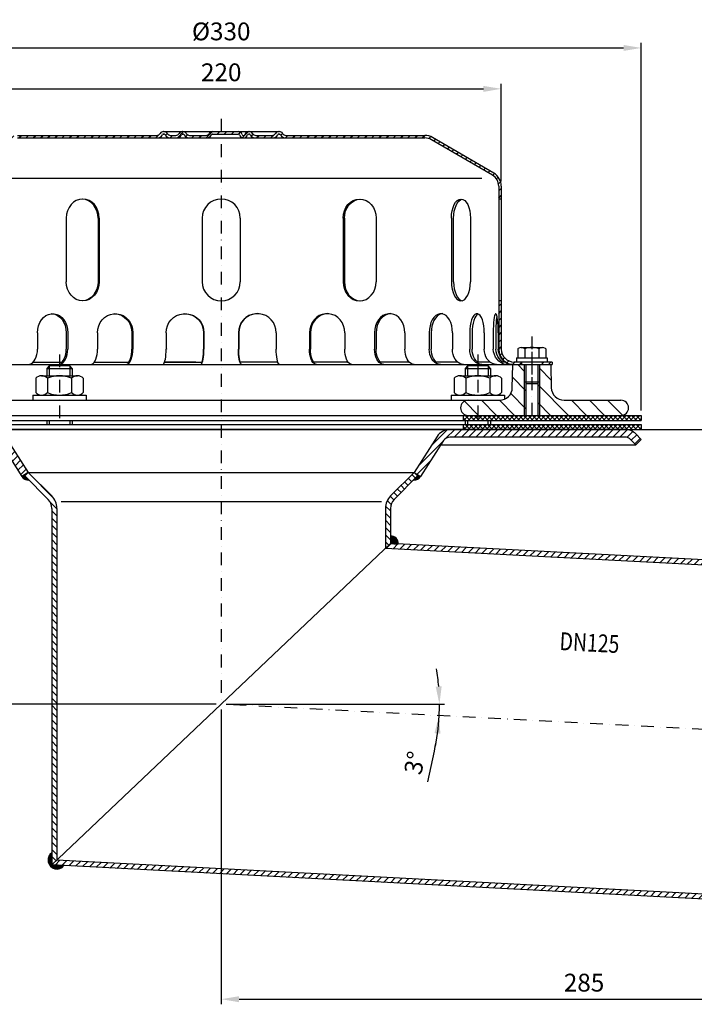
# Model space of a CAD drawing. Extents: x 0 to 3325, y 0 to 4825.
# Drawn here: x 672 to 1997, y 1016 to 2949 of the extents above; entities that cross this region are included whole.
import ezdxf

# ---------------------------------------------------------------- set-up
doc = ezdxf.new("R2010")
doc.units = 0
doc.header["$LTSCALE"] = 50
doc.header["$MEASUREMENT"] = 0
doc.linetypes.add('STRICHPUNKT', pattern=[1, 0.5, -0.25, 0, -0.25])
for name, color, linetype in [('BEM', 7, 'Continuous'), ('HILF', 2, 'Continuous'), ('MITTEL', 2, 'STRICHPUNKT'), ('SCHRAFF', 7, 'Continuous'), ('STEMPEL', 3, 'Continuous'), ('TEXT', 7, 'Continuous')]:
    doc.layers.add(name, color=color, linetype=linetype)
doc.styles.add('GREEKS', font='SIMPLEX.shx', dxfattribs={"width": 0.8})
doc.styles.get("Standard").update_dxf_attribs({"font": 'simplex.shx', "width": 0.8})
doc.dimstyles.get("Standard").update_dxf_attribs({"dimtxt": 0.18, "dimasz": 0.18, "dimexe": 0.18, "dimexo": 0.0625, "dimgap": 0.09, "dimtad": 0, "dimtih": 1, "dimtoh": 1, "dimdec": 4, "dimzin": 0, "dimdsep": 46, "dimtxsty": 'Standard', "dimcen": 0.09, "dimadec": 0, "dimazin": 0, "dimtfac": 1, "dimtdec": 4, "dimtofl": 0, "dimtmove": 0, "dimatfit": 3, "dimfxl": 0, "dimtolj": 1, "dimtzin": 0, "dimarcsym": 0})
pattern_1 = [(45, (-734.862, 237.583), (-7.071068, 7.071068), [])]
pattern_2 = [(0, (-734.86234, 237.58323), (0, 0.5), [])]

# ---------------------------------------------------------------- blocks, each defined once
blk = doc.blocks.new('*D3')
at = {"layer": 'Defpoints', "color": 0}
for p in [(1860.6, 2144.9), (2622.3, 1530.7), (2716.5, 1530.7)]:
    blk.add_point(p, dxfattribs=at)
at = {"layer": 'SCHRAFF', "color": 0, "lineweight": -2}
for p, q in [((1870.6, 2144.9), (2726.5, 2144.9)), ((2716.5, 2109.9), (2716.5, 1565.7)), ((2632.3, 1530.7), (2726.5, 1530.7))]:
    blk.add_line(p, q, dxfattribs=at)
at = {"layer": 'SCHRAFF', "color": 0}
for points in [[(2710.7, 2109.9), (2722.3, 2109.9), (2716.5, 2144.9)], [(2710.7, 1565.7), (2722.3, 1565.7), (2716.5, 1530.7)]]:
    blk.add_solid(points, dxfattribs=at)
at = {"layer": 'SCHRAFF', "color": 1, "insert": (2684, 1837.8), "char_height": 35, "attachment_point": 5, "rotation": 90}
blk.add_mtext('\\A1;123', dxfattribs=at)
blk = doc.blocks.new('*D6')
at = {"layer": 'BEM', "color": 0, "lineweight": -2}
for p, q in [((264.3, 2144.9), (130.2, 2144.9)), ((140.2, 1640.4), (140.2, 2109.9)), ((1057.5, 1605.4), (130.2, 1605.4))]:
    blk.add_line(p, q, dxfattribs=at)
at = {"layer": 'BEM', "color": 0}
for points in [[(134.3, 2109.9), (146, 2109.9), (140.2, 2144.9)], [(134.3, 1640.4), (146, 1640.4), (140.2, 1605.4)]]:
    blk.add_solid(points, dxfattribs=at)
at = {"layer": 'Defpoints', "color": 0}
for p in [(140.2, 2144.9), (274.3, 2144.9), (1067.5, 1605.4)]:
    blk.add_point(p, dxfattribs=at)
at = {"layer": 'BEM', "color": 1, "insert": (107.7, 1875.1), "char_height": 35, "attachment_point": 5, "rotation": 90}
blk.add_mtext('\\A1;107.9', dxfattribs=at)
blk = doc.blocks.new('*D7')
at = {"layer": 'BEM', "color": 0, "lineweight": -2}
for p, q in [((242.5, 2182.4), (242.5, 2904)), ((1892.5, 2182.4), (1892.5, 2904)), ((277.5, 2894), (1857.5, 2894))]:
    blk.add_line(p, q, dxfattribs=at)
at = {"layer": 'BEM', "color": 0}
for points in [[(277.5, 2899.8), (277.5, 2888.2), (242.5, 2894)], [(1857.5, 2899.8), (1857.5, 2888.2), (1892.5, 2894)]]:
    blk.add_solid(points, dxfattribs=at)
at = {"layer": 'Defpoints', "color": 0}
for p in [(1892.5, 2894), (242.5, 2172.4), (1892.5, 2172.4)]:
    blk.add_point(p, dxfattribs=at)
at = {"layer": 'BEM', "color": 1, "insert": (1067.5, 2926.5), "char_height": 35, "attachment_point": 5}
blk.add_mtext('\\A1;%%c330', dxfattribs=at)
blk = doc.blocks.new('*D8')
at = {"layer": 'BEM', "color": 0, "lineweight": -2}
for p, q in [((517.5, 2632.4), (517.5, 2823.7)), ((1617.5, 2632.4), (1617.5, 2823.7)), ((552.5, 2813.7), (1582.5, 2813.7))]:
    blk.add_line(p, q, dxfattribs=at)
at = {"layer": 'BEM', "color": 0}
for points in [[(552.5, 2819.5), (552.5, 2807.8), (517.5, 2813.7)], [(1582.5, 2819.5), (1582.5, 2807.8), (1617.5, 2813.7)]]:
    blk.add_solid(points, dxfattribs=at)
at = {"layer": 'Defpoints', "color": 0}
for p in [(1617.5, 2813.7), (517.5, 2622.4), (1617.5, 2622.4)]:
    blk.add_point(p, dxfattribs=at)
at = {"layer": 'BEM', "color": 1, "insert": (1067.5, 2846.2), "char_height": 35, "attachment_point": 5}
blk.add_mtext('\\A1;220', dxfattribs=at)
blk = doc.blocks.new('*D9')
at = {"layer": 'BEM', "color": 0, "lineweight": -2}
for p, q in [((1077.5, 1605.4), (1506, 1605.4)), ((1486, 1513.6), (1472.7, 1453))]:
    blk.add_line(p, q, dxfattribs=at)
for start, end in [(4.6812, 9.3625), (357, 0), (347.6297, 357), (347.6375, 352.3188)]:
    blk.add_arc((1067.5, 1605.4), 428.5, start, end, dxfattribs=at)
at = {"layer": 'BEM', "color": 0}
for points in [[(1500.4, 1640.6), (1488.7, 1640.1), (1496, 1605.4)], [(1486.3, 1548.7), (1497.9, 1547.6), (1495.4, 1583)]]:
    blk.add_solid(points, dxfattribs=at)
at = {"layer": 'Defpoints', "color": 0}
for p in [(1057.5, 1605.4), (1067.5, 1605.4), (1067.5, 1605.4), (1495.9, 1597.9), (2332.4, 1539.1)]:
    blk.add_point(p, dxfattribs=at)
at = {"layer": 'BEM', "color": 1, "insert": (1447.6, 1490.3), "char_height": 35, "attachment_point": 5, "rotation": 77.6297}
blk.add_mtext('\\A1;3°', dxfattribs=at)
blk = doc.blocks.new('*D10')
at = {"layer": 'BEM', "color": 0, "lineweight": -2}
for p, q in [((1067.5, 1595.4), (1067.5, 1016.3)), ((2492.5, 1520.7), (2492.5, 1016.3)), ((1102.5, 1026.3), (2457.5, 1026.3))]:
    blk.add_line(p, q, dxfattribs=at)
at = {"layer": 'BEM', "color": 0}
for points in [[(1102.5, 1032.1), (1102.5, 1020.4), (1067.5, 1026.3)], [(2457.5, 1032.1), (2457.5, 1020.4), (2492.5, 1026.3)]]:
    blk.add_solid(points, dxfattribs=at)
at = {"layer": 'Defpoints', "color": 0}
for p in [(1067.5, 1605.4), (2492.5, 1530.7), (2492.5, 1026.3)]:
    blk.add_point(p, dxfattribs=at)
at = {"layer": 'BEM', "color": 1, "insert": (1780, 1058.8), "char_height": 35, "attachment_point": 5}
blk.add_mtext('\\A1;285', dxfattribs=at)

msp = doc.modelspace()

# ---------------------------------------------------------------- hatches: boundary and pattern name
at = {"layer": 'SCHRAFF'}
h = msp.add_hatch(dxfattribs=at)
h.set_pattern_fill('_U', color=256, scale=10, angle=45, style=0, pattern_type=0)
h.set_pattern_definition(pattern_1)
h.paths.add_polyline_path([(417.464, 2277.388), (417.464, 2272.388), (492.464, 2272.388, 0.1316525), (507.464, 2276.407), (507.464, 2282.388, -0.16227766), (492.464, 2277.388)])
h.paths.add_polyline_path([(522.464, 2397.388), (517.464, 2397.388), (517.464, 2302.388, -0.23606798), (507.464, 2282.388), (507.464, 2276.407, 0.26794919), (522.464, 2302.388)])
h.paths.add_polyline_path([(532.301, 2648.274, 0.26626086), (517.464, 2622.388), (517.464, 2597.388), (522.464, 2597.388), (522.464, 2622.388, -0.2667504), (534.868, 2643.982), (654.762, 2713.921, -0.13403851), (667.464, 2717.388), (941.156, 2717.388, 0.26794919), (951.981, 2723.638, -0.26794919), (954.147, 2724.888), (955.147, 2724.888, -0.26794919), (957.312, 2723.638, 0.26794919), (968.137, 2717.388), (978.431, 2717.388, 0.26794919), (989.256, 2723.638, -0.26794919), (991.422, 2724.888), (992.422, 2724.888, -0.26794919), (994.587, 2723.638, 0.26794919), (1005.412, 2717.388), (1037.681, 2717.388, 0.26794919), (1048.506, 2723.638, -0.26794919), (1050.672, 2724.888), (1067.464, 2724.888), (1067.464, 2729.888), (1050.672, 2729.888, 0.26794919), (1044.176, 2726.138, -0.26794919), (1037.681, 2722.388), (1005.412, 2722.388, -0.26794919), (998.917, 2726.138, 0.28590765), (991.922, 2729.872, 0.28590765), (984.926, 2726.138, -0.26794919), (978.431, 2722.388), (968.137, 2722.388, -0.26794919), (961.642, 2726.138, 0.28590765), (954.647, 2729.872, 0.28590765), (947.651, 2726.138, -0.26794919), (941.156, 2722.388), (667.464, 2722.388, 0.1316525), (652.464, 2718.369)])
h.paths.add_polyline_path([(1482.464, 2718.369, 0.1316525), (1467.464, 2722.388), (1194.662, 2722.388, -0.26794919), (1188.167, 2726.138, 0.28590765), (1181.172, 2729.872, 0.28590765), (1174.176, 2726.138, -0.26794919), (1167.681, 2722.388), (1135.412, 2722.388, -0.26794919), (1128.917, 2726.138, 0.28590765), (1121.922, 2729.872, 0.36073721), (1114.16, 2724.263, -0.34199871), (1111.739, 2722.388), (1110.795, 2722.388, -0.34199871), (1108.375, 2724.263, 0.34199871), (1101.113, 2729.888), (1067.464, 2729.888), (1067.464, 2724.888), (1101.113, 2724.888, -0.34199871), (1103.533, 2723.013, 0.35967576), (1111.267, 2717.403, 0.35967576), (1119.001, 2723.013, -0.34199871), (1121.422, 2724.888), (1122.422, 2724.888, -0.26794919), (1124.587, 2723.638, 0.26794919), (1135.412, 2717.388), (1167.681, 2717.388, 0.26794919), (1178.506, 2723.638, -0.26794919), (1180.672, 2724.888), (1181.672, 2724.888, -0.26794919), (1183.837, 2723.638, 0.26794919), (1194.662, 2717.388), (1467.464, 2717.388, -0.13403851), (1480.167, 2713.921), (1600.061, 2643.982, -0.2667504), (1612.464, 2622.388), (1612.464, 2597.388), (1617.464, 2597.388), (1617.464, 2622.388, 0.26626086), (1602.628, 2648.274)])
h.paths.add_polyline_path([(1617.464, 2397.388), (1612.464, 2397.388), (1612.464, 2302.388, 0.41421356), (1642.464, 2272.388), (1657.464, 2272.388), (1657.464, 2277.388), (1647.464, 2277.388), (1642.464, 2277.388, -0.41421356), (1617.464, 2302.388)])
h.paths.add_polyline_path([(1697.464, 2277.388), (1697.464, 2272.388), (1717.464, 2272.388), (1717.464, 2277.388)])
h = msp.add_hatch(dxfattribs=at)
h.set_pattern_fill('_U', color=256, scale=25, angle=135, style=0, pattern_type=0)
h.set_pattern_definition([(135, (-734.862, 237.583), (-17.67767, -17.67767), [])])
h.paths.add_polyline_path([(397.464, 2172.388), (397.464, 2202.388), (282.464, 2202.388, 1), (282.464, 2172.388)])
h.paths.add_polyline_path([(582.464, 2172.388, 1), (582.464, 2202.388), (467.464, 2202.388), (467.464, 2172.388)])
h.paths.add_polyline_path([(1614.175, 2202.388), (1552.464, 2202.388, 0.01759069), (1551.41, 2202.351), (1551.41, 2172.425, 0.01759069), (1552.464, 2172.388), (1662.464, 2172.388), (1662.464, 2238.638), (1662.464, 2272.388), (1639.964, 2272.388), (1639.171, 2226.952, -0.4091108)])
h.paths.add_polyline_path([(1715.757, 2226.952), (1714.964, 2272.388), (1692.464, 2272.388), (1692.464, 2238.638), (1692.464, 2172.388), (1852.464, 2172.388, 1), (1852.464, 2202.388), (1740.754, 2202.388, -0.4091108)])
h.paths.add_polyline_path([(1665.714, 2235.388), (1662.464, 2238.638), (1662.464, 2172.388), (1665.714, 2172.388)])
h.paths.add_polyline_path([(1689.214, 2172.388), (1692.464, 2172.388), (1692.464, 2238.638), (1689.214, 2235.388)])
h.paths.add_polyline_path([(1551.41, 2202.351, 0.93200823), (1551.41, 2172.425)])
h = msp.add_hatch(dxfattribs=at)
h.set_pattern_fill('NET', color=256, scale=50, angle=45, style=0)
h.set_pattern_definition([(45, (-734.8623, 237.583), (-4.419417, 4.419417), []), (135, (-734.8623, 237.583), (-4.419417, -4.419417), [])])
h.paths.add_polyline_path([(397.464, 2172.388), (242.464, 2172.388), (242.464, 2162.388), (397.464, 2162.388)])
h.paths.add_polyline_path([(592.464, 2172.388), (467.464, 2172.388), (467.464, 2162.388), (592.464, 2162.388)])
h.paths.add_polyline_path([(1571.244, 2172.388), (1542.464, 2172.388), (1542.464, 2162.388), (1571.244, 2162.388)])
h.paths.add_polyline_path([(1677.464, 2172.388), (1571.244, 2172.388), (1571.244, 2162.388), (1677.464, 2162.388)])
h.paths.add_polyline_path([(1892.464, 2172.388), (1677.464, 2172.388), (1677.464, 2162.388), (1892.464, 2162.388)])
h.paths.add_polyline_path([(1892.464, 2154.888), (1571.244, 2154.888), (1571.244, 2144.888), (1860.645, 2144.888), (1892.464, 2144.888)])
h.paths.add_polyline_path([(1571.244, 2154.888), (1542.464, 2154.888), (1542.464, 2144.888), (1571.244, 2144.888)])
h.paths.add_polyline_path([(592.464, 2154.888), (467.464, 2154.888), (467.464, 2144.888), (592.464, 2144.888)])
h.paths.add_polyline_path([(397.464, 2154.888), (242.464, 2154.888), (242.464, 2144.888), (397.464, 2144.888)])
h = msp.add_hatch(dxfattribs=at)
h.set_pattern_fill('_USER', color=256, scale=10, angle=45, style=0, pattern_type=0)
h.set_pattern_definition(pattern_1)
h.paths.add_polyline_path([(618.249, 2129.888, -0.25536154), (630.872, 2122.992), (676.092, 2052.554), (688.714, 2060.658), (643.494, 2131.095, 0.25536154), (618.249, 2144.888), (274.284, 2144.888, 0.19891237), (253.071, 2136.101), (242.464, 2125.495), (253.071, 2114.888), (263.678, 2125.495, -0.19891237), (274.284, 2129.888)])
h.paths.add_polyline_path([(1860.645, 2129.888, -0.19891237), (1871.251, 2125.495), (1881.858, 2114.888), (1892.464, 2125.495), (1881.858, 2136.101, 0.19891237), (1860.645, 2144.888), (1516.68, 2144.888, 0.25536154), (1491.434, 2131.095), (1446.214, 2060.658), (1458.837, 2052.554), (1504.057, 2122.992, -0.25536154), (1516.68, 2129.888)])
h = msp.add_hatch(dxfattribs=at)
h.set_pattern_fill('_USER', color=256, scale=0.5, angle=45, style=0, pattern_type=0)
h.set_pattern_definition([(45, (-768.02555, -8.57775), (-0.35355339, 0.35355339), [])])
h.paths.add_polyline_path([(681.643, 2053.587), (688.714, 2060.658), (676.092, 2052.554, 0.27024057), (689.549, 2045.681)])
h = msp.add_hatch(dxfattribs=at)
h.set_pattern_fill('_USER', color=256, scale=10, angle=135, style=0, pattern_type=0)
h.set_pattern_definition([(135, (-723.752, 35.666), (-7.071068, -7.071068), [])])
h.paths.add_polyline_path([(744.964, 1989.91, 0.19891237), (734.713, 2014.659), (688.714, 2060.658), (681.643, 2053.587), (727.642, 2007.588, -0.19891237), (734.964, 1989.91), (734.964, 1289.867), (744.964, 1299.357)])
h.paths.add_polyline_path([(1399.964, 1989.91, -0.19891237), (1407.287, 2007.588), (1453.285, 2053.587), (1446.214, 2060.658), (1400.216, 2014.659, 0.19891237), (1389.964, 1989.91), (1389.964, 1911.439), (1399.964, 1920.929)])
h = msp.add_hatch(dxfattribs=at)
h.set_pattern_fill('_USER', color=256, scale=0.5, style=0, pattern_type=0)
h.set_pattern_definition(pattern_2)
h.paths.add_polyline_path([(1453.285, 2053.587), (1445.38, 2045.681, 0.27024057), (1458.837, 2052.554), (1446.214, 2060.658)])
h = msp.add_hatch(dxfattribs=at)
h.set_pattern_fill('_USER', color=256, scale=0.5, style=0, pattern_type=0)
h.set_pattern_definition(pattern_2)
h.paths.add_polyline_path([(1399.964, 1920.929), (1414.944, 1920.144, 0.42963391), (1399.964, 1935.929)])
h = msp.add_hatch(dxfattribs=at)
h.set_pattern_fill('_USER', color=256, scale=10, angle=45, style=0, pattern_type=0)
h.set_pattern_definition(pattern_1)
h.paths.add_polyline_path([(1399.964, 1920.929), (1389.964, 1911.439), (2458.913, 1855.418), (2509.078, 1847.732), (2509.604, 1857.768), (2459.935, 1865.378)])
h.paths.add_polyline_path([(2425.131, 1201.289), (2475.324, 1203.666), (2475.85, 1213.702), (2425.156, 1211.302), (744.964, 1299.357), (734.964, 1289.867)])
h = msp.add_hatch(dxfattribs=at)
h.set_pattern_fill('_USER', color=256, scale=0.5, angle=45, style=0, pattern_type=0)
h.set_pattern_definition([(45, (-723.75247, 35.66604), (-0.35355339, 0.35355339), [])])
h.paths.add_polyline_path([(758.783, 1288.619), (734.964, 1289.867), (734.964, 1313.718, 1.16363584)])

# ---------------------------------------------------------------- linework, layer by layer
at = {"layer": 'HILF'}
for p, q in [((1579.096, 2637.388), (553.333, 2637.388)), ((729.964, 2269.888), (729.964, 2250.388)), ((769.964, 2269.888), (769.964, 2250.388)), ((1551.41, 2269.888), (1551.41, 2250.388)), ((1571.41, 2269.888), (1571.41, 2250.388)), ((1591.41, 2269.888), (1591.41, 2250.388)), ((1662.464, 2272.388), (1662.464, 2172.388)), ((1692.464, 2272.388), (1692.464, 2172.388)), ((729.964, 2162.388), (729.964, 2154.888)), ((769.964, 2162.388), (769.964, 2154.888)), ((1551.244, 2162.388), (1551.244, 2154.888)), ((1591.244, 2162.388), (1591.244, 2154.888)), ((752.925, 2003.304), (1382.004, 2003.304))]:
    msp.add_line(p, q, dxfattribs=at)
at = {"layer": 'MITTEL'}
for p, q in [((1067.464, 2754.888), (1067.464, 1605.398)), ((1677.464, 2327.727), (1677.464, 2235.604)), ((749.964, 2292.341), (749.964, 2144.888)), ((1571.244, 2292.341), (1571.244, 2144.888)), ((1677.464, 2297.388), (1677.464, 2147.388)), ((2517.43, 1529.408), (1067.464, 1605.398))]:
    msp.add_line(p, q, dxfattribs=at)
at = {"layer": 'SCHRAFF'}
for centre, radius, start, end in [((688.714, 2060.658), 15, 212.7, 273.189685), ((1446.214, 2060.658), 15, 266.810315, 327.3), ((1399.964, 1920.929), 15, 357, 90), ((744.964, 1299.357), 17.5, 124.849905, 322.150095)]:
    msp.add_arc(centre, radius, start, end, dxfattribs=at)
at = {"layer": 'STEMPEL'}
for p, q in [((954.147, 2729.888), (1181.672, 2729.888)), ((667.464, 2722.388), (941.156, 2722.388)), ((667.464, 2717.388), (1467.464, 2717.388)), ((954.147, 2724.888), (955.147, 2724.888)), ((968.137, 2722.388), (978.431, 2722.388)), ((968.137, 2722.388), (978.431, 2722.388)), ((991.422, 2724.888), (992.422, 2724.888)), ((1005.412, 2722.388), (1037.681, 2722.388)), ((1005.412, 2722.388), (1037.681, 2722.388)), ((1050.672, 2724.888), (1101.113, 2724.888)), ((1110.795, 2722.388), (1111.739, 2722.388)), ((1121.422, 2724.888), (1122.422, 2724.888)), ((1135.412, 2722.388), (1167.681, 2722.388)), ((1135.412, 2722.388), (1167.681, 2722.388)), ((1180.672, 2724.888), (1181.672, 2724.888)), ((1194.662, 2722.388), (1467.464, 2722.388)), ((1600.061, 2643.982), (1480.167, 2713.921)), ((1602.628, 2648.274), (1482.696, 2718.234)), ((1612.464, 2622.388), (1612.464, 2302.388)), ((1617.464, 2622.388), (1617.464, 2302.388)), ((1617.464, 2597.388), (1612.464, 2597.388)), ((763.134, 2559.888), (763.134, 2434.888)), ((825.58, 2559.888), (825.58, 2434.888)), ((828.086, 2559.888), (828.086, 2434.888)), ((1029.964, 2559.888), (1029.964, 2434.888)), ((1104.964, 2559.888), (1104.964, 2434.888)), ((1306.843, 2559.888), (1306.843, 2434.888)), ((1309.348, 2559.888), (1309.348, 2434.888)), ((1371.794, 2559.888), (1371.794, 2434.888)), ((1519.58, 2559.888), (1519.58, 2434.888)), ((1523.92, 2434.888), (1523.92, 2559.888)), ((1557.08, 2559.888), (1557.08, 2434.888)), ((1617.464, 2397.388), (1612.464, 2397.388)), ((706.725, 2334.888), (706.725, 2302.388)), ((763.175, 2334.888), (763.175, 2302.388)), ((766.226, 2334.888), (766.226, 2302.388)), ((824.751, 2334.888), (824.751, 2302.388)), ((892.124, 2334.888), (892.124, 2302.388)), ((894.042, 2334.888), (894.042, 2302.388)), ((959.317, 2334.888), (959.317, 2302.388)), ((1033.021, 2334.888), (1033.021, 2302.388)), ((1033.675, 2334.888), (1033.675, 2302.388)), ((1101.253, 2334.888), (1101.253, 2302.388)), ((1101.907, 2334.888), (1101.907, 2302.388)), ((1175.612, 2334.888), (1175.612, 2302.388)), ((1240.887, 2334.888), (1240.887, 2302.388)), ((1242.805, 2334.888), (1242.805, 2302.388)), ((1310.178, 2334.888), (1310.178, 2302.388)), ((1368.702, 2334.888), (1368.702, 2302.388)), ((1371.753, 2334.888), (1371.753, 2302.388)), ((1428.204, 2334.888), (1428.204, 2302.388)), ((1475.989, 2334.888), (1475.989, 2302.388)), ((1479.965, 2334.888), (1479.965, 2302.388)), ((1521.646, 2334.888), (1521.646, 2302.388)), ((1555.435, 2334.888), (1555.435, 2302.388)), ((1560.065, 2334.888), (1560.065, 2302.388)), ((1584.136, 2334.888), (1584.136, 2302.388)), ((1601.626, 2334.888), (1601.626, 2302.388)), ((1606.595, 2334.888), (1606.595, 2302.388)), ((1611.416, 2334.888), (1611.416, 2302.388)), ((960.238, 2303.477), (961.272, 2304.074)), ((1649.859, 2303.477), (1650.893, 2304.074)), ((1649.859, 2303.477), (1649.859, 2285.388)), ((1656.763, 2305.727), (1698.166, 2305.727)), ((1663.662, 2303.359), (1663.662, 2285.388)), ((1691.267, 2303.359), (1691.267, 2285.388)), ((1698.148, 2305.727), (1698.166, 2305.727)), ((1705.069, 2303.477), (1704.036, 2304.074)), ((1705.069, 2303.477), (1705.069, 2285.388)), ((1647.464, 2285.388), (1647.464, 2277.388)), ((1647.464, 2285.388), (1707.464, 2285.388)), ((1707.464, 2285.388), (1707.464, 2277.388)), ((417.464, 2272.388), (1662.464, 2272.388)), ((698.535, 2277.388), (754.985, 2277.388)), ((729.964, 2269.888), (724.964, 2264.888)), ((724.964, 2264.888), (724.964, 2250.388)), ((724.964, 2264.888), (774.964, 2264.888)), ((769.964, 2269.888), (729.964, 2269.888)), ((774.964, 2264.888), (769.964, 2269.888)), ((774.964, 2264.888), (774.964, 2250.388)), ((818.663, 2277.388), (886.036, 2277.388)), ((956.384, 2277.388), (1030.088, 2277.388)), ((1017.843, 2277.388), (957.843, 2277.388)), ((1178.545, 2277.388), (1104.84, 2277.388)), ((1316.266, 2277.388), (1248.892, 2277.388)), ((1436.394, 2277.388), (1379.943, 2277.388)), ((1531.404, 2277.388), (1489.723, 2277.388)), ((1551.41, 2269.888), (1546.41, 2264.888)), ((1546.41, 2264.888), (1546.41, 2250.388)), ((1546.41, 2264.888), (1596.41, 2264.888)), ((1591.41, 2269.888), (1551.41, 2269.888)), ((1594.904, 2277.388), (1570.833, 2277.388)), ((1596.41, 2264.888), (1591.41, 2269.888)), ((1596.41, 2264.888), (1596.41, 2250.388)), ((1624.518, 2277.388), (1619.698, 2277.388)), ((1639.171, 2226.952), (1639.964, 2272.388)), ((1639.964, 2272.388), (1714.964, 2272.388)), ((1717.464, 2277.388), (1642.464, 2277.388)), ((1707.464, 2277.388), (1647.464, 2277.388)), ((1657.464, 2277.388), (1657.464, 2272.388)), ((1665.714, 2272.388), (1665.714, 2172.388)), ((1689.214, 2272.388), (1689.214, 2172.388)), ((1692.464, 2272.388), (1717.464, 2272.388)), ((1697.464, 2277.388), (1697.464, 2272.388)), ((1714.964, 2272.388), (1715.757, 2226.952)), ((1717.464, 2277.388), (1717.464, 2272.388)), ((703.214, 2245.388), (703.214, 2217.388)), ((714.902, 2250.388), (785.027, 2250.388)), ((726.589, 2245.388), (726.589, 2217.388)), ((773.339, 2245.388), (773.339, 2217.388)), ((796.714, 2245.388), (796.714, 2217.388)), ((1524.66, 2245.388), (1524.66, 2217.388)), ((1536.347, 2250.388), (1606.472, 2250.388)), ((1548.035, 2245.388), (1548.035, 2217.388)), ((1594.785, 2245.388), (1594.785, 2217.388)), ((1618.16, 2245.388), (1618.16, 2217.388)), ((1662.464, 2238.638), (1692.464, 2238.638)), ((1665.714, 2235.388), (1689.214, 2235.388)), ((697.464, 2212.388), (697.464, 2202.388)), ((697.464, 2212.388), (802.464, 2212.388)), ((802.464, 2212.388), (802.464, 2202.388)), ((1518.91, 2212.388), (1518.91, 2202.388)), ((1518.91, 2212.388), (1623.91, 2212.388)), ((1623.91, 2212.388), (1623.91, 2204.361)), ((282.464, 2202.388), (1614.175, 2202.388)), ((1740.754, 2202.388), (1852.464, 2202.388)), ((457.464, 2172.388), (1892.464, 2172.388)), ((1542.464, 2172.388), (1542.464, 2162.388)), ((1892.464, 2172.388), (1892.464, 2162.388)), ((457.464, 2162.388), (1892.464, 2162.388)), ((457.464, 2154.888), (1892.464, 2154.888)), ((724.964, 2162.388), (724.964, 2154.888)), ((774.964, 2162.388), (774.964, 2154.888)), ((1542.464, 2154.888), (1542.464, 2144.888)), ((1546.244, 2162.388), (1546.244, 2154.888)), ((1596.244, 2162.388), (1596.244, 2154.888)), ((1892.464, 2154.888), (1892.464, 2144.888)), ((242.464, 2144.888), (1892.464, 2144.888)), ((1860.645, 2144.888), (274.284, 2144.888)), ((643.494, 2131.095), (688.714, 2060.658)), ((1491.434, 2131.095), (1446.214, 2060.658)), ((1860.645, 2129.888), (1516.68, 2129.888)), ((1892.464, 2125.495), (1881.858, 2136.101)), ((630.872, 2122.992), (676.092, 2052.554)), ((1504.057, 2122.992), (1458.837, 2052.554)), ((1498.855, 2114.888), (1881.858, 2114.888)), ((1881.858, 2114.888), (1871.251, 2125.495)), ((1892.464, 2125.495), (1881.858, 2114.888)), ((688.714, 2060.658), (676.092, 2052.554)), ((688.714, 2060.658), (681.643, 2053.587)), ((681.643, 2053.587), (727.642, 2007.588)), ((688.714, 2060.658), (734.713, 2014.659)), ((688.714, 2060.658), (1446.214, 2060.658)), ((1446.214, 2060.658), (1400.216, 2014.659)), ((1453.285, 2053.587), (1407.287, 2007.588)), ((1446.214, 2060.658), (1458.837, 2052.554)), ((1446.214, 2060.658), (1453.285, 2053.587)), ((734.964, 1989.91), (734.964, 1289.867)), ((744.964, 1989.91), (744.964, 1299.357)), ((1389.964, 1989.91), (1389.964, 1911.439)), ((1399.964, 1989.91), (1399.964, 1920.929)), ((1399.964, 1935.929), (1399.964, 1920.929)), ((1399.964, 1920.929), (734.964, 1289.867)), ((2459.935, 1865.378), (1399.964, 1920.929)), ((2458.913, 1855.418), (1389.964, 1911.439)), ((2425.156, 1211.302), (744.964, 1299.357)), ((2425.131, 1201.289), (734.964, 1289.867))]:
    msp.add_line(p, q, dxfattribs=at)
at = {"layer": 'STEMPEL', "extrusion": (0, 0, -1), "flags": 128}
for points in [[(-706.725, 2334.888), (-707.231, 2341.779), (-708.734, 2348.435), (-711.181, 2354.629), (-714.49, 2360.152), (-718.547, 2364.814), (-723.215, 2368.457), (-728.334, 2370.957), (-733.731, 2372.228), (-739.221, 2372.228), (-744.617, 2370.957), (-749.737, 2368.457), (-754.404, 2364.814), (-758.462, 2360.152), (-761.77, 2354.629), (-764.217, 2348.435), (-765.72, 2341.779), (-766.226, 2334.888)], [(-734.95, 2372.339), (-740.532, 2371.302), (-745.859, 2368.956), (-750.738, 2365.384), (-754.994, 2360.716), (-758.475, 2355.118), (-761.055, 2348.793), (-762.64, 2341.968), (-763.175, 2334.888)], [(-824.751, 2334.888), (-825.341, 2341.779), (-827.09, 2348.435), (-829.94, 2354.629), (-833.793, 2360.152), (-838.518, 2364.814), (-843.953, 2368.457), (-849.915, 2370.957), (-856.199, 2372.228), (-862.593, 2372.228), (-868.877, 2370.957), (-874.839, 2368.457), (-880.275, 2364.814), (-884.999, 2360.152), (-888.852, 2354.629), (-891.702, 2348.435), (-893.452, 2341.779), (-894.042, 2334.888)], [(-858.437, 2372.374), (-865.058, 2371.48), (-871.398, 2369.228), (-877.222, 2365.703), (-882.313, 2361.035), (-886.483, 2355.397), (-889.577, 2348.999), (-891.481, 2342.077), (-892.124, 2334.888)], [(-959.317, 2334.888), (-959.95, 2341.779), (-961.828, 2348.435), (-964.886, 2354.629), (-969.02, 2360.152), (-974.091, 2364.814), (-979.924, 2368.457), (-986.322, 2370.957), (-993.066, 2372.228), (-999.927, 2372.228), (-1006.671, 2370.957), (-1013.068, 2368.457), (-1018.902, 2364.814), (-1023.972, 2360.152), (-1028.107, 2354.629), (-1031.165, 2348.435), (-1033.042, 2341.779), (-1033.675, 2334.888)], [(-996.169, 2372.387), (-1003.376, 2371.61), (-1010.296, 2369.438), (-1016.667, 2365.953), (-1022.247, 2361.288), (-1026.823, 2355.619), (-1030.222, 2349.163), (-1032.315, 2342.164), (-1033.021, 2334.888)], [(-1107.811, 2272.388), (-1106.672, 2272.844), (-1105.568, 2274.197), (-1104.532, 2276.407), (-1103.596, 2279.407), (-1102.788, 2283.105), (-1102.132, 2287.388), (-1101.649, 2292.128), (-1101.353, 2297.179), (-1101.253, 2302.388)], [(-1104.84, 2277.388), (-1103.996, 2280.435), (-1103.272, 2284.072), (-1102.687, 2288.202), (-1102.258, 2292.713), (-1101.996, 2297.485), (-1101.907, 2302.388)], [(-1182.17, 2272.388), (-1181.031, 2272.844), (-1179.927, 2274.197), (-1178.891, 2276.407), (-1177.954, 2279.407), (-1177.146, 2283.105), (-1176.49, 2287.388), (-1176.007, 2292.128), (-1175.711, 2297.179), (-1175.612, 2302.388)], [(-1254.499, 2272.388), (-1252.135, 2272.844), (-1249.843, 2274.197), (-1247.693, 2276.407), (-1245.749, 2279.407), (-1244.072, 2283.105), (-1242.711, 2287.388), (-1241.708, 2292.128), (-1241.094, 2297.179), (-1240.887, 2302.388)], [(-1248.892, 2277.388), (-1247.14, 2280.435), (-1245.636, 2284.072), (-1244.423, 2288.202), (-1243.532, 2292.713), (-1242.988, 2297.485), (-1242.805, 2302.388)], [(-1323.79, 2272.388), (-1321.426, 2272.844), (-1319.134, 2274.197), (-1316.984, 2276.407), (-1315.04, 2279.407), (-1313.363, 2283.105), (-1312.002, 2287.388), (-1310.999, 2292.128), (-1310.385, 2297.179), (-1310.178, 2302.388)], [(-1387.015, 2272.388), (-1383.835, 2272.844), (-1380.752, 2274.197), (-1377.859, 2276.407), (-1375.244, 2279.407), (-1372.987, 2283.105), (-1371.156, 2287.388), (-1369.807, 2292.128), (-1368.98, 2297.179), (-1368.702, 2302.388)], [(-1379.943, 2277.388), (-1377.585, 2280.435), (-1375.563, 2284.072), (-1373.93, 2288.202), (-1372.732, 2292.713), (-1371.999, 2297.485), (-1371.753, 2302.388)], [(-1446.517, 2272.388), (-1443.337, 2272.844), (-1440.253, 2274.197), (-1437.36, 2276.407), (-1434.745, 2279.407), (-1432.488, 2283.105), (-1430.657, 2287.388), (-1429.308, 2292.128), (-1428.482, 2297.179), (-1428.204, 2302.388)], [(-1497.807, 2272.388), (-1494.018, 2272.844), (-1490.345, 2274.197), (-1486.898, 2276.407), (-1483.782, 2279.407), (-1481.093, 2283.105), (-1478.912, 2287.388), (-1477.304, 2292.128), (-1476.32, 2297.179), (-1475.989, 2302.388)], [(-1489.723, 2277.388), (-1486.913, 2280.435), (-1484.503, 2284.072), (-1482.558, 2288.202), (-1481.13, 2292.713), (-1480.258, 2297.485), (-1479.965, 2302.388)], [(-1543.464, 2272.388), (-1539.675, 2272.844), (-1536.002, 2274.197), (-1532.555, 2276.407), (-1529.44, 2279.407), (-1526.75, 2283.105), (-1524.569, 2287.388), (-1522.962, 2292.128), (-1521.977, 2297.179), (-1521.646, 2302.388)], [(-1579.512, 2272.388), (-1575.331, 2272.844), (-1571.277, 2274.197), (-1567.473, 2276.407), (-1564.035, 2279.407), (-1561.068, 2283.105), (-1558.66, 2287.388), (-1556.887, 2292.128), (-1555.8, 2297.179), (-1555.435, 2302.388)], [(-1570.833, 2277.388), (-1567.732, 2280.435), (-1565.073, 2284.072), (-1562.927, 2288.202), (-1561.351, 2292.713), (-1560.389, 2297.485), (-1560.065, 2302.388)], [(-1608.213, 2272.388), (-1604.032, 2272.844), (-1599.978, 2274.197), (-1596.174, 2276.407), (-1592.736, 2279.407), (-1589.769, 2283.105), (-1587.362, 2287.388), (-1585.588, 2292.128), (-1584.502, 2297.179), (-1584.136, 2302.388)], [(-1629.156, 2272.388), (-1624.866, 2272.719), (-1620.602, 2273.982), (-1616.498, 2276.137), (-1612.684, 2279.117), (-1609.278, 2282.828), (-1606.388, 2287.154), (-1604.106, 2291.958), (-1602.502, 2297.09), (-1601.626, 2302.388)], [(-1619.698, 2277.388), (-1616.314, 2280.436), (-1613.316, 2284.074), (-1610.785, 2288.204), (-1608.788, 2292.715), (-1607.379, 2297.486), (-1606.595, 2302.388)], [(-1638.946, 2272.388), (-1634.655, 2272.719), (-1630.391, 2273.982), (-1626.288, 2276.137), (-1622.473, 2279.117), (-1619.067, 2282.828), (-1616.178, 2287.154), (-1613.895, 2291.958), (-1612.291, 2297.09), (-1611.416, 2302.388)]]:
    msp.add_lwpolyline(points, dxfattribs=at)
at = {"layer": 'STEMPEL', "flags": 128}
for points in [[(1175.612, 2334.888), (1174.979, 2341.779), (1173.101, 2348.435), (1170.043, 2354.629), (1165.908, 2360.152), (1160.838, 2364.814), (1155.005, 2368.457), (1148.607, 2370.957), (1141.863, 2372.228), (1135.002, 2372.228), (1128.258, 2370.957), (1121.86, 2368.457), (1116.027, 2364.814), (1110.957, 2360.152), (1106.822, 2354.629), (1103.764, 2348.435), (1101.886, 2341.779), (1101.253, 2334.888)], [(1138.76, 2372.387), (1131.553, 2371.61), (1124.632, 2369.438), (1118.261, 2365.953), (1112.682, 2361.288), (1108.105, 2355.619), (1104.706, 2349.163), (1102.614, 2342.164), (1101.907, 2334.888)], [(1310.178, 2334.888), (1309.588, 2341.779), (1307.838, 2348.435), (1304.989, 2354.629), (1301.136, 2360.152), (1296.411, 2364.814), (1290.975, 2368.457), (1285.014, 2370.957), (1278.729, 2372.228), (1272.336, 2372.228), (1266.051, 2370.957), (1260.09, 2368.457), (1254.654, 2364.814), (1249.929, 2360.152), (1246.076, 2354.629), (1243.227, 2348.435), (1241.477, 2341.779), (1240.887, 2334.888)], [(1276.491, 2372.374), (1269.87, 2371.48), (1263.531, 2369.228), (1257.707, 2365.703), (1252.616, 2361.035), (1248.445, 2355.397), (1245.351, 2348.999), (1243.447, 2342.077), (1242.805, 2334.888)], [(1428.204, 2334.888), (1427.697, 2341.779), (1426.195, 2348.435), (1423.748, 2354.629), (1420.439, 2360.152), (1416.382, 2364.814), (1411.714, 2368.457), (1406.595, 2370.957), (1401.198, 2372.228), (1395.708, 2372.228), (1390.311, 2370.957), (1385.192, 2368.457), (1380.524, 2364.814), (1376.467, 2360.152), (1373.158, 2354.629), (1370.711, 2348.435), (1369.209, 2341.779), (1368.702, 2334.888)], [(1399.978, 2372.339), (1394.396, 2371.302), (1389.07, 2368.956), (1384.191, 2365.384), (1379.934, 2360.716), (1376.454, 2355.118), (1373.874, 2348.793), (1372.288, 2341.968), (1371.753, 2334.888)], [(1521.646, 2334.888), (1521.257, 2341.779), (1520.104, 2348.435), (1518.226, 2354.629), (1515.688, 2360.152), (1512.574, 2364.814), (1508.993, 2368.457), (1505.064, 2370.957), (1500.923, 2372.228), (1496.711, 2372.228), (1492.57, 2370.957), (1488.642, 2368.457), (1485.06, 2364.814), (1481.947, 2360.152), (1479.408, 2354.629), (1477.53, 2348.435), (1476.377, 2341.779), (1475.989, 2334.888)], [(1502.793, 2372.388), (1498.829, 2371.819), (1494.985, 2370.127), (1491.379, 2367.364), (1488.119, 2363.615), (1485.306, 2358.993), (1483.023, 2353.638), (1481.341, 2347.714), (1480.312, 2341.4), (1479.965, 2334.888)], [(1584.136, 2334.888), (1583.892, 2341.779), (1583.167, 2348.435), (1581.986, 2354.629), (1580.391, 2360.152), (1578.434, 2364.814), (1576.182, 2368.457), (1573.713, 2370.957), (1571.109, 2372.228), (1568.461, 2372.228), (1565.858, 2370.957), (1563.389, 2368.457), (1561.137, 2364.814), (1559.18, 2360.152), (1557.584, 2354.629), (1556.404, 2348.435), (1555.679, 2341.779), (1555.435, 2334.888)], [(1572.1, 2371.897), (1569.655, 2370.265), (1567.357, 2367.538), (1565.277, 2363.802), (1563.48, 2359.172), (1562.021, 2353.79), (1560.946, 2347.824), (1560.287, 2341.458), (1560.065, 2334.888)], [(1611.416, 2334.888), (1611.333, 2341.779), (1611.085, 2348.435), (1610.683, 2354.629), (1610.138, 2360.152), (1609.471, 2364.814), (1608.703, 2368.457), (1607.861, 2370.957), (1606.973, 2372.228), (1606.07, 2372.228), (1605.182, 2370.957), (1604.339, 2368.457), (1603.571, 2364.814), (1602.904, 2360.152), (1602.36, 2354.629), (1601.957, 2348.435), (1601.71, 2341.779), (1601.626, 2334.888)], [(1609.006, 2367.198), (1608.316, 2363.438), (1607.722, 2358.824), (1607.24, 2353.496), (1606.886, 2347.611), (1606.668, 2341.346), (1606.595, 2334.888)], [(688.412, 2272.388), (691.592, 2272.844), (694.675, 2274.197), (697.568, 2276.407), (700.183, 2279.407), (702.44, 2283.105), (704.271, 2287.388), (705.62, 2292.128), (706.447, 2297.179), (706.725, 2302.388)], [(747.913, 2272.388), (751.093, 2272.844), (754.177, 2274.197), (757.07, 2276.407), (759.685, 2279.407), (761.942, 2283.105), (763.773, 2287.388), (765.122, 2292.128), (765.948, 2297.179), (766.226, 2302.388)], [(754.985, 2277.388), (757.344, 2280.435), (759.366, 2284.072), (760.999, 2288.202), (762.197, 2292.713), (762.929, 2297.485), (763.175, 2302.388)], [(811.139, 2272.388), (813.503, 2272.844), (815.794, 2274.197), (817.945, 2276.407), (819.888, 2279.407), (821.566, 2283.105), (822.927, 2287.388), (823.93, 2292.128), (824.544, 2297.179), (824.751, 2302.388)], [(880.43, 2272.388), (882.794, 2272.844), (885.085, 2274.197), (887.236, 2276.407), (889.179, 2279.407), (890.857, 2283.105), (892.218, 2287.388), (893.221, 2292.128), (893.835, 2297.179), (894.042, 2302.388)], [(886.036, 2277.388), (887.789, 2280.435), (889.292, 2284.072), (890.506, 2288.202), (891.396, 2292.713), (891.941, 2297.485), (892.124, 2302.388)], [(952.759, 2272.388), (953.898, 2272.844), (955.002, 2274.197), (956.038, 2276.407), (956.974, 2279.407), (957.783, 2283.105), (958.438, 2287.388), (958.921, 2292.128), (959.217, 2297.179), (959.317, 2302.388)], [(1027.117, 2272.388), (1028.256, 2272.844), (1029.36, 2274.197), (1030.396, 2276.407), (1031.333, 2279.407), (1032.141, 2283.105), (1032.797, 2287.388), (1033.28, 2292.128), (1033.576, 2297.179), (1033.675, 2302.388)], [(1030.088, 2277.388), (1030.933, 2280.435), (1031.657, 2284.072), (1032.242, 2288.202), (1032.671, 2292.713), (1032.933, 2297.485), (1033.021, 2302.388)]]:
    msp.add_lwpolyline(points, dxfattribs=at)
at = {"layer": 'STEMPEL'}
for centre, radius, start, end in [((941.156, 2729.888), 7.5, 270, 330), ((954.147, 2722.388), 7.5, 90, 150), ((955.147, 2722.388), 7.5, 30, 90), ((968.137, 2729.888), 7.5, 210, 270), ((978.431, 2729.888), 7.5, 270, 330), ((991.422, 2722.388), 7.5, 90, 150), ((992.422, 2722.388), 7.5, 30, 90), ((1005.412, 2729.888), 7.5, 210, 270), ((1037.681, 2729.888), 7.5, 270, 330), ((1050.672, 2722.388), 7.5, 90, 150), ((1101.113, 2722.388), 7.5, 14.477512, 90), ((1121.422, 2722.388), 7.5, 90, 165.522488), ((1122.422, 2722.388), 7.5, 30, 90), ((1135.412, 2729.888), 7.5, 210, 270), ((1167.681, 2729.888), 7.5, 270, 330), ((1180.672, 2722.388), 7.5, 90, 150), ((1181.672, 2722.388), 7.5, 30, 90), ((1194.662, 2729.888), 7.5, 210, 270), ((667.464, 2692.388), 30, 90, 90), ((941.156, 2729.888), 12.5, 270, 330), ((954.147, 2722.388), 2.5, 90, 150), ((955.147, 2722.388), 2.5, 30, 90), ((968.137, 2729.888), 12.5, 210, 270), ((978.431, 2729.888), 12.5, 270, 330), ((991.422, 2722.388), 2.5, 90, 150), ((992.422, 2722.388), 2.5, 30, 90), ((1005.412, 2729.888), 12.5, 210, 270), ((1037.681, 2729.888), 12.5, 270, 330), ((1050.672, 2722.388), 2.5, 90, 150), ((1101.113, 2722.388), 2.5, 14.477512, 90), ((1110.795, 2724.888), 7.5, 194.477512, 270), ((1110.795, 2724.888), 2.5, 194.477512, 270), ((1111.739, 2724.888), 2.5, 270, 345.522488), ((1111.739, 2724.888), 7.5, 270, 345.522488), ((1121.422, 2722.388), 2.5, 90, 165.522488), ((1122.422, 2722.388), 2.5, 30, 90), ((1135.412, 2729.888), 12.5, 210, 270), ((1167.681, 2729.888), 12.5, 270, 330), ((1180.672, 2722.388), 2.5, 90, 150), ((1181.672, 2722.388), 2.5, 30, 90), ((1194.662, 2729.888), 12.5, 210, 270), ((1467.464, 2692.388), 30, 90, 90), ((1467.464, 2692.388), 30, 59.487126, 90), ((1467.464, 2692.388), 25, 59.46265, 90), ((1587.464, 2622.388), 25, 0, 59.743584), ((1615.02, 2669.987), 25, 239.743563, 239.932954), ((1587.464, 2622.388), 30, 0, 59.743584), ((1067.464, 2559.888), 37.5, 0, 180), ((1067.464, 2434.888), 37.5, 180, 360), ((1642.464, 2302.388), 30, 180, 270), ((1642.464, 2302.388), 25, 180, 270), ((1656.761, 2294.487), 11.239, 52.119364, 121.469195), ((1677.464, 2264.321), 41.406, 70.527827, 109.472173), ((1698.168, 2294.487), 11.239, 58.530805, 127.880636), ((714.902, 2234.228), 16.16, 43.676797, 136.323203), ((749.964, 2193.249), 57.139, 65.852338, 114.147662), ((785.027, 2234.228), 16.16, 43.676797, 136.323203), ((1536.347, 2234.228), 16.16, 43.676797, 136.323203), ((1571.41, 2193.249), 57.139, 65.852338, 114.147662), ((1606.472, 2234.228), 16.16, 43.676797, 136.323203), ((1614.175, 2227.388), 25, 270, 359), ((1740.754, 2227.388), 25, 181, 270), ((714.902, 2228.548), 16.16, 223.676797, 316.323203), ((749.964, 2269.527), 57.139, 245.852338, 294.147662), ((785.027, 2228.548), 16.16, 223.676797, 316.323203), ((1536.347, 2228.548), 16.16, 223.676797, 316.323203), ((1571.41, 2269.527), 57.139, 245.852338, 294.147662), ((1606.472, 2228.548), 16.16, 223.676797, 316.323203), ((1552.464, 2187.388), 15, 90, 270), ((1852.464, 2187.388), 15, 270, 90), ((1516.68, 2114.888), 30, 90, 147.3), ((1516.68, 2114.888), 15, 90, 147.3), ((1860.645, 2114.888), 30, 45, 90), ((1860.645, 2114.888), 15, 45, 90), ((709.964, 1989.91), 35, 0, 45), ((1424.964, 1989.91), 35, 135, 180), ((709.964, 1989.91), 25, 0, 45), ((1424.964, 1989.91), 25, 135, 180)]:
    msp.add_arc(centre, radius, start, end, dxfattribs=at)
for centre, major_axis, ratio, end_param in [((795.61, 2559.888), (0, 37.5), 0.8660254, 7.85398163), ((793.104, 2559.888), (0, 37.5), 0.8660254, 6.24459511), ((1339.318, 2434.888), (0, -37.5), 0.8660254, 7.85398163), ((1341.824, 2434.888), (0, -37.5), 0.8660254, 6.24459511), ((1538.33, 2434.888), (0, -37.5), 0.5, 7.85398163), ((1542.67, 2434.888), (0, -37.5), 0.5, 6.16718345)]:
    msp.add_ellipse(centre, major_axis=major_axis, ratio=ratio, start_param=4.71238898, end_param=end_param, dxfattribs=at)
at = {"layer": 'STEMPEL', "extrusion": (0, 0, -1)}
for centre, major_axis, ratio, end_param in [((1339.318, 2559.888), (0, 37.5), 0.8660254, 7.85398163), ((1341.824, 2559.888), (0, 37.5), 0.8660254, 6.24459511), ((1538.33, 2559.888), (0, 37.5), 0.5, 7.85398163), ((1542.67, 2559.888), (0, 37.5), 0.5, 6.16718345), ((795.61, 2434.888), (0, -37.5), 0.8660254, 7.85398163), ((793.104, 2434.888), (0, -37.5), 0.8660254, 6.24459511)]:
    msp.add_ellipse(centre, major_axis=major_axis, ratio=ratio, start_param=4.71238898, end_param=end_param, dxfattribs=at)

# ---------------------------------------------------------------- texts
at = {"layer": 'TEXT', "color": 1, "style": 'GREEKS', "width": 0.8}
msp.add_text('DN125', height=35, rotation=357, dxfattribs=at).set_placement((1731.179, 1711.986))

# ---------------------------------------------------------------- dimensions: what is measured, and where the dimension line sits
at = {"layer": 'BEM'}
dim = msp.add_linear_dim(base=(1892.464, 2894.015), p1=(242.464, 2172.388), p2=(1892.464, 2172.388), text='%%c<>', dimstyle='Standard', override={"dimscale": 10, "dimtxt": 3.5, "dimasz": 3.5, "dimexe": 1, "dimexo": 1, "dimgap": 1.5, "dimtad": 1, "dimtih": 0, "dimtoh": 0, "dimdec": 2, "dimlfac": 0.2, "dimzin": 8, "dimcen": 1.5, "dimclrt": 1, "dimadec": 2, "dimazin": 2, "dimtfac": 0.514286, "dimtdec": 2, "dimtofl": 1, "dimtzin": 8}, dxfattribs=at)
dim.commit()
dim.dimension.update_dxf_attribs({"geometry": '*D7', "text_midpoint": (1067.464, 2926.515)})
for base, p1, p2, picture, middle in [((1617.464, 2813.672), (517.464, 2622.388), (1617.464, 2622.388), '*D8', (1067.464, 2846.172)), ((2492.464, 1026.27), (1067.464, 1605.398), (2492.464, 1530.717), '*D10', (1779.964, 1058.77))]:
    dim = msp.add_linear_dim(base=base, p1=p1, p2=p2, dimstyle='Standard', override={"dimscale": 10, "dimtxt": 3.5, "dimasz": 3.5, "dimexe": 1, "dimexo": 1, "dimgap": 1.5, "dimtad": 1, "dimtih": 0, "dimtoh": 0, "dimdec": 2, "dimlfac": 0.2, "dimzin": 8, "dimcen": 1.5, "dimclrt": 1, "dimadec": 2, "dimazin": 2, "dimtfac": 0.514286, "dimtdec": 2, "dimtofl": 1, "dimtzin": 8}, dxfattribs=at)
    dim.commit()
    dim.dimension.update_dxf_attribs({"geometry": picture, "text_midpoint": middle})
dim = msp.add_linear_dim(base=(140.157, 2144.888), p1=(1067.464, 1605.398), p2=(274.284, 2144.888), angle=90, dimstyle='Standard', override={"dimscale": 10, "dimtxt": 3.5, "dimasz": 3.5, "dimexe": 1, "dimexo": 1, "dimgap": 1.5, "dimtad": 1, "dimtih": 0, "dimtoh": 0, "dimdec": 2, "dimlfac": 0.2, "dimzin": 8, "dimcen": 1.5, "dimclrt": 1, "dimadec": 2, "dimazin": 2, "dimtfac": 0.514286, "dimtdec": 2, "dimtofl": 1, "dimtzin": 8}, dxfattribs=at)
dim.commit()
dim.dimension.update_dxf_attribs({"geometry": '*D6', "text_midpoint": (107.657, 1875.143)})
dim = msp.add_angular_dim_2l(base=(1495.899, 1597.92), line1=((1067.464, 1605.398), (1057.464, 1605.398)), line2=((2332.444, 1539.103), (1067.464, 1605.398)), dimstyle='Standard', override={"dimscale": 10, "dimtxt": 3.5, "dimasz": 3.5, "dimexe": 1, "dimexo": 1, "dimgap": 1.5, "dimtad": 1, "dimtih": 0, "dimtoh": 0, "dimdec": 2, "dimlfac": 0.2, "dimzin": 8, "dimcen": 1.5, "dimclrt": 1, "dimadec": 2, "dimazin": 2, "dimtfac": 0.514286, "dimtdec": 2, "dimtofl": 1, "dimtzin": 8}, dxfattribs=at)
dim.commit()
dim.dimension.update_dxf_attribs({"geometry": '*D9', "text_midpoint": (1447.629, 1490.283)})
at = {"layer": 'SCHRAFF'}
dim = msp.add_linear_dim(base=(2716.489, 1530.717), p1=(1860.645, 2144.888), p2=(2622.325, 1530.717), angle=90, text='123', dimstyle='Standard', override={"dimscale": 10, "dimtxt": 3.5, "dimasz": 3.5, "dimexe": 1, "dimexo": 1, "dimgap": 1.5, "dimtad": 1, "dimtih": 0, "dimtoh": 0, "dimdec": 2, "dimlfac": 0.2, "dimzin": 8, "dimcen": 1.5, "dimclrt": 1, "dimadec": 2, "dimazin": 2, "dimtfac": 0.514286, "dimtdec": 2, "dimtofl": 1, "dimtzin": 8}, dxfattribs=at)
dim.commit()
dim.dimension.update_dxf_attribs({"geometry": '*D3', "text_midpoint": (2683.989, 1837.803)})

doc.saveas('drawing.dxf')
